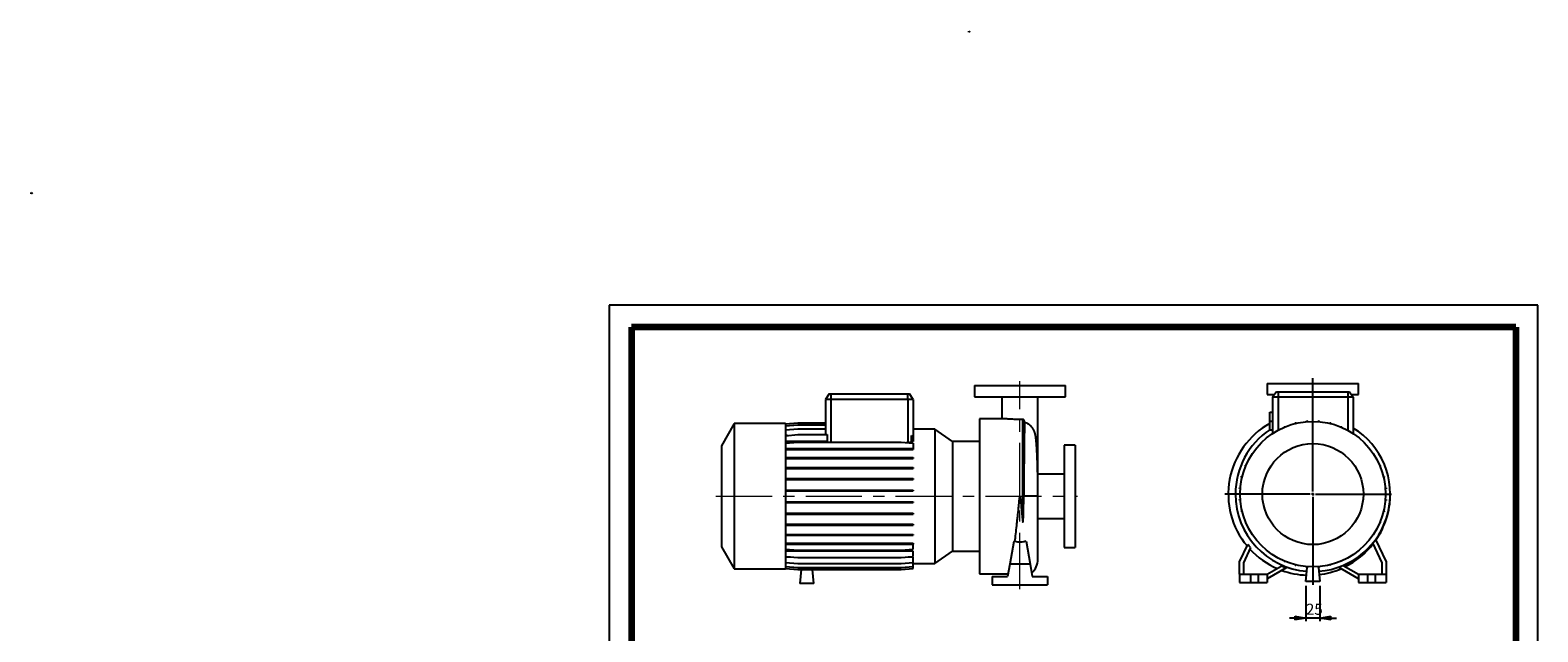
# Model space of a CAD drawing. Units: millimetres. Extents: x -131 to 213, y 0 to 359.
# Drawn here: x -131 to 210, y 223 to 359 of the extents above; entities that cross this region are included whole.
import ezdxf

# ---------------------------------------------------------------- set-up
doc = ezdxf.new("R2010")
doc.units = ezdxf.units.MM
doc.linetypes.add('CENTERX2', pattern=[20.32, 12.7, -2.54, 2.54, -2.54])
doc.layers.add('FORMAT', color=7, linetype='Continuous')
doc.styles.add('SLDTEXTSTYLE0', font='TXT', dxfattribs={"width": 0.605})
doc.dimstyles.new('SLDDIMSTYLE0', dxfattribs={"dimtxt": 2.5, "dimasz": 2.5, "dimexe": 0, "dimexo": 0.0625, "dimtad": 1, "dimlfac": 8, "dimrnd": 1e-09, "dimzin": 12, "dimdsep": 46, "dimtxsty": 'SLDTEXTSTYLE0', "dimblk1": 'CLOSED', "dimblk2": 'CLOSED', "dimsah": 1, "dimcen": 0.09, "dimadec": 0, "dimazin": 3, "dimtfac": 1, "dimtmove": 0, "dimatfit": 0, "dimldrblk": 'CLOSED', "dimfxl": 0, "dimfrac": 2, "dimtolj": 1, "dimtzin": 12, "dimarcsym": 0})

# ---------------------------------------------------------------- blocks, each defined once
blk = doc.blocks.new('Arrow Discharge')
at = {"linetype": 'Continuous'}
blk.add_hatch(color=7, dxfattribs=at).paths.add_polyline_path([(-6.3, 7.8), (-3.7, 7.8), (-9.4, 14.7), (-15, 7.8), (-12.4, 7.8), (-12.4, 1.6), (-6.3, 1.6)], flags=0)
at = {"layer": 'FORMAT'}
blk.add_hatch(color=7, dxfattribs=at).paths.add_polyline_path([(208.3, 829.1), (208.3, 828.3), (210.2, 829.9), (208.3, 831.6), (208.3, 830.8), (206.5, 830.8), (206.5, 829.1)], flags=0)
at = {"color": 7, "linetype": 'Continuous', "lineweight": 18}
for p, q in [((-9.4, 14.7), (-15, 7.8)), ((-15, 7.8), (-12.4, 7.8)), ((-12.4, 7.8), (-12.4, 1.6)), ((-12.4, 1.6), (-6.3, 1.6)), ((-3.7, 7.8), (-9.4, 14.7)), ((-6.3, 7.8), (-3.7, 7.8)), ((-6.3, 1.6), (-6.3, 7.8))]:
    blk.add_line(p, q, dxfattribs=at)
blk = doc.blocks.new('Arrow SUCTION')
at = {"linetype": 'Continuous'}
blk.add_hatch(color=7, dxfattribs=at).paths.add_polyline_path([(971.9, 46.7), (971.9, 44.1), (978.8, 49.8), (971.9, 55.4), (971.9, 52.8), (965.7, 52.8), (965.7, 46.7)], flags=0)
at = {"layer": 'FORMAT'}
blk.add_hatch(color=7, dxfattribs=at).paths.add_polyline_path([(208.3, 829.1), (208.3, 828.3), (210.2, 829.9), (208.3, 831.6), (208.3, 830.8), (206.5, 830.8), (206.5, 829.1)], flags=0)
at = {"color": 7, "linetype": 'Continuous', "lineweight": 18}
for p, q in [((971.9, 52.8), (965.7, 52.8)), ((965.7, 52.8), (965.7, 46.7)), ((978.8, 49.8), (971.9, 55.4)), ((971.9, 55.4), (971.9, 52.8)), ((965.7, 46.7), (971.9, 46.7)), ((971.9, 44.1), (978.8, 49.8)), ((971.9, 46.7), (971.9, 44.1))]:
    blk.add_line(p, q, dxfattribs=at)
blk = doc.blocks.new('_Closed')
at = {"color": 0, "linetype": 'ByBlock', "lineweight": -2}
for p, q in [((-1, 0.166667), (0, 0)), ((-1, 0.166667), (-1, -0.166667)), ((0, 0), (-1, -0.166667)), ((0, 0), (-1, 0))]:
    blk.add_line(p, q, dxfattribs=at)
blk = doc.blocks.new('_D_19')
at = {"layer": 'FORMAT'}
for p, q in [((157.56, 233.53), (157.56, 225.53)), ((160.68, 233.53), (160.68, 225.53)), ((157.56, 226.28), (153.81, 226.28)), ((160.68, 226.28), (157.56, 226.28)), ((160.68, 226.28), (164.43, 226.28))]:
    blk.add_line(p, q, dxfattribs=at)
at = {"layer": 'FORMAT', "xscale": 2.5, "yscale": 2.5}
blk.add_blockref('_Closed', (157.56, 226.28, -15.31), dxfattribs=at)
at = {"layer": 'FORMAT', "xscale": 2.5, "yscale": 2.5, "rotation": 180.0000000000004}
blk.add_blockref('_Closed', (160.68, 226.28, -15.31), dxfattribs=at)
at = {"layer": 'FORMAT', "insert": (157.56, 229.51), "char_height": 2.5, "attachment_point": 1, "style": 'SLDTEXTSTYLE0'}
blk.add_mtext('25', dxfattribs=at)
blk = doc.blocks.new('SW_CENTERMARKSYMBOL_2')
at = {"layer": 'FORMAT', "color": 0}
for p, q in [((0, 0.62), (0, 26.2)), ((-0.63, 0), (-19.89, 0)), ((0, 0), (-0.31, 0)), ((0, 0), (0, 0.31)), ((0, 0), (0, -0.31)), ((0, 0), (0.31, 0)), ((0.62, 0), (17.81, 0)), ((0, -0.63), (0, -20.5))]:
    blk.add_line(p, q, dxfattribs=at)

msp = doc.modelspace()

# ---------------------------------------------------------------- linework, layer by layer
at = {"color": 7, "linetype": 'Continuous', "lineweight": 25}
for p, q in [((210, 297), (0, 297)), ((0, 297), (0, 0)), ((210, 0), (210, 297)), ((210, 292.75), (210, 296.25)), ((49.7511, 276.9213), (48.8758, 275.6713)), ((49.7511, 276.9213), (50.1258, 276.9213)), ((50.1258, 276.9213), (50.1258, 275.6713)), ((50.1258, 276.9213), (67.5008, 276.9213)), ((67.5008, 275.6713), (67.5008, 276.9213)), ((67.5008, 276.9213), (67.8755, 276.9213)), ((68.7508, 275.6713), (67.8755, 276.9213)), ((82.5633, 278.7963), (82.5633, 276.2963)), ((82.5633, 278.7963), (103.1883, 278.7963)), ((82.5633, 276.2963), (103.1883, 276.2963)), ((88.8133, 276.2932), (88.8133, 271.2963)), ((96.9383, 266.3721), (96.9383, 276.2925)), ((103.1883, 276.2963), (103.1883, 278.7963)), ((148.809, 279.284), (148.809, 276.784)), ((148.809, 279.284), (169.434, 279.284)), ((148.809, 276.784), (150.4341, 276.784)), ((150.8717, 277.409), (149.9965, 276.159)), ((150.8717, 277.409), (151.2465, 277.409)), ((151.2465, 277.409), (151.2465, 276.159)), ((151.2465, 277.409), (166.9965, 277.409)), ((166.9965, 277.409), (166.9965, 276.159)), ((166.9965, 277.409), (167.3712, 277.409)), ((167.3712, 277.409), (168.2465, 276.159)), ((167.8088, 276.784), (169.434, 276.784)), ((169.434, 276.784), (169.434, 279.284)), ((50.1258, 275.6713), (48.8758, 275.6713)), ((48.8758, 275.6713), (48.8758, 267.713)), ((67.5008, 275.6713), (50.1258, 275.6713)), ((50.1258, 275.6713), (50.1258, 266.027)), ((67.5008, 275.6713), (67.5008, 265.9298)), ((68.7508, 275.6713), (67.5008, 275.6713)), ((68.7508, 275.6713), (68.7508, 267.4732)), ((149.3715, 272.784), (149.9965, 272.784)), ((149.3715, 270.784), (149.3715, 272.784)), ((149.9965, 276.159), (149.9965, 267.9561)), ((151.2465, 276.159), (149.9965, 276.159)), ((166.9965, 276.159), (151.2465, 276.159)), ((151.2465, 276.159), (151.2465, 268.7123)), ((168.2465, 276.159), (166.9965, 276.159)), ((166.9965, 276.159), (166.9965, 268.7123)), ((168.2465, 276.159), (168.2465, 267.9561)), ((28.2758, 270.2338), (25.3758, 265.2109)), ((39.8758, 270.2338), (28.2758, 270.2338)), ((28.2758, 270.2338), (28.2758, 237.3588)), ((39.8758, 270.1259), (42.6166, 270.3657)), ((39.8758, 270.2338), (39.8758, 237.3588)), ((39.8758, 269.6758), (42.6166, 269.9156)), ((42.6166, 270.3657), (48.8758, 270.3657)), ((42.6166, 269.9156), (48.8758, 269.9156)), ((89.2787, 271.2963), (83.7508, 271.2963)), ((83.7508, 271.2963), (83.7508, 236.2963)), ((93.4821, 271.1423), (93.4821, 248.2533)), ((93.8514, 270.8578), (93.8514, 266.0443)), ((149.3715, 270.784), (149.9965, 270.784)), ((149.3715, 268.784), (149.3715, 270.784)), ((152.646, 269.3923), (152.646, 269.4779)), ((152.646, 269.4779), (152.8422, 269.4779)), ((152.8422, 269.4749), (152.8422, 269.4779)), ((155.1235, 270.3836), (155.3198, 270.3836)), ((155.1235, 270.2279), (155.1235, 270.3836)), ((155.3198, 270.2759), (155.3198, 270.3836)), ((157.7205, 270.6617), (157.7205, 270.8467)), ((157.7205, 270.8467), (157.9167, 270.8467)), ((157.9167, 270.6773), (157.9167, 270.8467)), ((160.3584, 270.8534), (160.5546, 270.8534)), ((160.3584, 270.6749), (160.3584, 270.8534)), ((160.5546, 270.6589), (160.5546, 270.8534)), ((162.9576, 270.4033), (163.1539, 270.4033)), ((162.9576, 270.2676), (162.9576, 270.4033)), ((163.1539, 270.2193), (163.1539, 270.4033)), ((165.4397, 269.5101), (165.6359, 269.5101)), ((165.4397, 269.4587), (165.4397, 269.5101)), ((165.6359, 269.3755), (165.6359, 269.5101)), ((39.8758, 268.7826), (42.6166, 269.0224)), ((39.8758, 267.4732), (42.6166, 267.713)), ((40.2893, 267.5094), (39.8758, 267.5094)), ((49.29, 266.1643), (39.8758, 266.1643)), ((39.8758, 265.7872), (42.6166, 266.027)), ((42.6166, 269.0224), (48.8758, 269.0224)), ((42.6166, 267.713), (49.29, 267.713)), ((42.6166, 266.027), (66.01, 266.027)), ((49.29, 267.713), (49.29, 266.1643)), ((66.01, 266.027), (68.7508, 265.7872)), ((68.3366, 266.1643), (68.3366, 267.5094)), ((68.3366, 267.5094), (68.7508, 267.4732)), ((68.7508, 266.1643), (68.3366, 266.1643)), ((73.6442, 268.9781), (68.7508, 268.9781)), ((68.7508, 267.4732), (68.7508, 266.1643)), ((77.6527, 266.1713), (73.6442, 268.9781)), ((73.6442, 268.9781), (73.6442, 238.6146)), ((83.7508, 266.1713), (77.6527, 266.1713)), ((77.6527, 266.1713), (77.6527, 241.4213)), ((96.9383, 258.7963), (96.9383, 266.3721)), ((149.3715, 268.784), (149.9965, 268.784)), ((167.8689, 268.2007), (167.9259, 268.2007)), ((167.9259, 268.1647), (167.9259, 268.2007)), ((25.3758, 265.2109), (25.3758, 242.3818)), ((39.8758, 264.5755), (42.6166, 264.5755)), ((39.8758, 264.3792), (42.6166, 264.3792)), ((39.8758, 262.5552), (42.6166, 262.5552)), ((42.6166, 264.5755), (42.6166, 264.3792)), ((42.6166, 264.5755), (66.01, 264.5755)), ((42.6166, 264.3792), (66.01, 264.3792)), ((42.6166, 262.5552), (42.6166, 262.359)), ((42.6166, 262.5552), (66.01, 262.5552)), ((66.01, 264.5755), (66.01, 264.3792)), ((66.01, 264.5755), (68.7508, 264.5755)), ((66.01, 264.3792), (68.7508, 264.3792)), ((66.01, 262.5552), (66.01, 262.359)), ((66.01, 262.5552), (68.7508, 262.5552)), ((67.1212, 265.9298), (67.5008, 265.9298)), ((68.7508, 265.7872), (68.7508, 264.5755)), ((68.7508, 264.5755), (68.7508, 264.3792)), ((68.7508, 262.5552), (68.7508, 262.359)), ((105.3758, 265.3588), (102.8758, 265.3588)), ((102.8758, 265.3588), (102.8758, 242.2338)), ((105.3758, 265.3588), (105.3758, 242.2338)), ((145.2048, 263.0315), (145.2048, 263.0885)), ((145.2408, 263.0885), (145.2048, 263.0885)), ((39.8758, 262.359), (42.6166, 262.359)), ((39.8758, 260.2718), (42.6166, 260.2718)), ((39.8758, 260.0756), (42.6166, 260.0756)), ((42.6166, 262.359), (66.01, 262.359)), ((42.6166, 260.2718), (42.6166, 260.0756)), ((42.6166, 260.2718), (66.01, 260.2718)), ((42.6166, 260.0756), (66.01, 260.0756)), ((66.01, 262.359), (68.7508, 262.359)), ((66.01, 260.2718), (66.01, 260.0756)), ((66.01, 260.2718), (68.7508, 260.2718)), ((66.01, 260.0756), (68.7508, 260.0756)), ((68.7508, 260.2718), (68.7508, 260.0756)), ((143.8954, 260.6023), (143.8954, 260.7985)), ((144.03, 260.7985), (143.8954, 260.7985)), ((143.9468, 260.6023), (143.8954, 260.6023)), ((174.2297, 260.7595), (174.3154, 260.7595)), ((174.3123, 260.5633), (174.3154, 260.5633)), ((174.3154, 260.7595), (174.3154, 260.5633)), ((39.8758, 257.7942), (42.6166, 257.7942)), ((39.8758, 257.598), (42.6166, 257.598)), ((42.6166, 257.7942), (42.6166, 257.598)), ((42.6166, 257.7942), (66.01, 257.7942)), ((42.6166, 257.598), (66.01, 257.598)), ((66.01, 257.7942), (66.01, 257.598)), ((66.01, 257.7942), (68.7508, 257.7942)), ((66.01, 257.598), (68.7508, 257.598)), ((68.7508, 257.7942), (68.7508, 257.598)), ((102.8758, 258.7963), (96.8901, 258.7963)), ((143.0022, 258.1202), (143.0022, 258.3164)), ((143.1862, 258.3164), (143.0022, 258.3164)), ((143.1379, 258.1202), (143.0022, 258.1202)), ((175.0654, 258.282), (175.221, 258.282)), ((175.1133, 258.0857), (175.221, 258.0857)), ((175.221, 258.282), (175.221, 258.0857)), ((39.8758, 255.1973), (42.6166, 255.1973)), ((39.8758, 255.0011), (42.6166, 255.0011)), ((39.8758, 252.5594), (42.6166, 252.5594)), ((39.8758, 252.3632), (42.6166, 252.3632)), ((42.6166, 255.1973), (42.6166, 255.0011)), ((42.6166, 255.1973), (66.01, 255.1973)), ((42.6166, 255.0011), (66.01, 255.0011)), ((42.6166, 252.5594), (42.6166, 252.3632)), ((42.6166, 252.5594), (66.01, 252.5594)), ((42.6166, 252.3632), (66.01, 252.3632)), ((66.01, 255.1973), (66.01, 255.0011)), ((66.01, 255.1973), (68.7508, 255.1973)), ((66.01, 255.0011), (68.7508, 255.0011)), ((66.01, 252.5594), (66.01, 252.3632)), ((66.01, 252.5594), (68.7508, 252.5594)), ((66.01, 252.3632), (68.7508, 252.3632)), ((68.7508, 255.1973), (68.7508, 255.0011)), ((68.7508, 252.5594), (68.7508, 252.3632)), ((96.6987, 253.7937), (96.5517, 253.794)), ((96.9383, 239.5283), (96.9383, 253.7926)), ((142.5521, 255.5209), (142.5521, 255.7172)), ((142.7466, 255.7172), (142.5521, 255.7172)), ((142.7306, 255.5209), (142.5521, 255.5209)), ((142.5588, 252.883), (142.5588, 253.0793)), ((142.7282, 253.0793), (142.5588, 253.0793)), ((142.7438, 252.883), (142.5588, 252.883)), ((175.4964, 252.8509), (175.6908, 252.8509)), ((175.4992, 255.685), (175.6842, 255.685)), ((175.5124, 253.0471), (175.6908, 253.0471)), ((175.5148, 255.4888), (175.6842, 255.4888)), ((175.6842, 255.685), (175.6842, 255.4888)), ((175.6908, 253.0471), (175.6908, 252.8509)), ((39.8758, 249.9602), (42.6166, 249.9602)), ((39.8758, 249.7639), (42.6166, 249.7639)), ((42.6166, 249.9602), (42.6166, 249.7639)), ((42.6166, 249.9602), (66.01, 249.9602)), ((42.6166, 249.7639), (66.01, 249.7639)), ((66.01, 249.9602), (66.01, 249.7639)), ((66.01, 249.9602), (68.7508, 249.9602)), ((66.01, 249.7639), (68.7508, 249.7639)), ((68.7508, 249.9602), (68.7508, 249.7639)), ((143.0219, 250.2861), (143.0219, 250.4824)), ((143.1296, 250.4824), (143.0219, 250.4824)), ((143.1776, 250.2861), (143.0219, 250.2861)), ((175.0567, 250.2516), (175.2407, 250.2516)), ((175.1051, 250.4479), (175.2407, 250.4479)), ((175.2407, 250.4479), (175.2407, 250.2516)), ((39.8758, 247.4781), (42.6166, 247.4781)), ((39.8758, 247.2818), (42.6166, 247.2818)), ((42.6166, 247.4781), (42.6166, 247.2818)), ((42.6166, 247.4781), (66.01, 247.4781)), ((42.6166, 247.2818), (66.01, 247.2818)), ((66.01, 247.4781), (66.01, 247.2818)), ((66.01, 247.4781), (68.7508, 247.4781)), ((66.01, 247.2818), (68.7508, 247.2818)), ((68.7508, 247.4781), (68.7508, 247.2818)), ((96.9383, 248.7963), (102.8758, 248.7963)), ((143.9276, 247.8085), (143.9276, 248.0048)), ((143.9306, 248.0048), (143.9276, 248.0048)), ((144.0132, 247.8085), (143.9276, 247.8085)), ((173.0381, 245.5366), (173.0381, 245.4796)), ((174.213, 247.7696), (174.3475, 247.7696)), ((174.2962, 247.9658), (174.3475, 247.9658)), ((174.3475, 247.9658), (174.3475, 247.7696)), ((25.3758, 242.3818), (28.2758, 237.3588)), ((39.8758, 245.1881), (42.6166, 245.1881)), ((39.8758, 244.9918), (42.6166, 244.9918)), ((39.8758, 243.1593), (42.6166, 243.1593)), ((39.8758, 242.9631), (42.6166, 242.9631)), ((42.6166, 245.1881), (42.6166, 244.9918)), ((42.6166, 245.1881), (66.01, 245.1881)), ((42.6166, 244.9918), (66.01, 244.9918)), ((42.6166, 243.1593), (42.6166, 242.9631)), ((42.6166, 243.1593), (66.01, 243.1593)), ((42.6166, 242.9631), (66.01, 242.9631)), ((66.01, 245.1881), (66.01, 244.9918)), ((66.01, 245.1881), (68.7508, 245.1881)), ((66.01, 244.9918), (68.7508, 244.9918)), ((66.01, 243.1593), (66.01, 242.9631)), ((66.01, 243.1593), (68.7508, 243.1593)), ((66.01, 242.9631), (68.7508, 242.9631)), ((68.7508, 245.1881), (68.7508, 244.9918)), ((68.7508, 243.1593), (68.7508, 242.9631)), ((68.7508, 241.8593), (68.7508, 242.9631)), ((91.4726, 243.5613), (90.5773, 238.4838)), ((91.7559, 243.5613), (91.4726, 243.5613)), ((94.2628, 243.6528), (95.1743, 238.4838)), ((102.8758, 242.2338), (105.3758, 242.2338)), ((142.559, 238.9715), (144.3855, 242.8885)), ((145.0367, 242.2146), (143.434, 238.7775)), ((174.809, 238.7775), (172.7165, 243.2648)), ((173.0021, 245.4796), (173.0381, 245.4796)), ((173.3163, 244.049), (175.684, 238.9715)), ((39.8758, 241.8593), (42.6166, 241.6195)), ((68.7508, 241.396), (39.8758, 241.396)), ((39.8758, 240.1631), (42.6166, 239.9233)), ((40.999, 240.0648), (39.8758, 240.0648)), ((39.8758, 238.8422), (42.6166, 238.6024)), ((42.6166, 241.6195), (66.01, 241.6195)), ((42.6166, 239.9233), (66.01, 239.9233)), ((66.01, 241.6195), (68.7508, 241.8593)), ((66.01, 239.9233), (68.7508, 240.1631)), ((66.01, 238.6024), (68.7508, 238.8422)), ((68.7508, 240.0648), (67.6276, 240.0648)), ((68.7508, 240.1631), (68.7508, 241.396)), ((68.7508, 238.8422), (68.7508, 240.0648)), ((68.7508, 237.9365), (68.7508, 238.8422)), ((73.6442, 238.6146), (77.6527, 241.4213)), ((77.6527, 241.4213), (83.7508, 241.4213)), ((142.559, 236.159), (142.559, 238.9715)), ((143.434, 238.7775), (143.434, 236.159)), ((150.317, 240.4034), (150.317, 240.3674)), ((150.374, 240.3674), (150.317, 240.3674)), ((152.607, 239.1925), (152.607, 239.058)), ((152.8033, 239.058), (152.607, 239.058)), ((152.8033, 239.1093), (152.8033, 239.058)), ((165.4007, 239.0932), (165.4007, 239.0901)), ((165.597, 239.0901), (165.4007, 239.0901)), ((165.597, 239.1758), (165.597, 239.0901)), ((174.809, 236.159), (174.809, 238.7775)), ((175.684, 238.9715), (175.684, 236.159)), ((28.2758, 237.3588), (39.8758, 237.3588)), ((39.8758, 237.9365), (42.6166, 237.6968)), ((39.8758, 237.4734), (42.6166, 237.2336)), ((39.8758, 237.4668), (42.6166, 237.227)), ((42.6166, 238.6024), (66.01, 238.6024)), ((42.6166, 237.6968), (66.01, 237.6968)), ((42.6166, 237.2336), (66.01, 237.2336)), ((42.6166, 237.227), (43.4041, 237.227)), ((43.4047, 237.2336), (43.1258, 234.0463)), ((46.2508, 234.0463), (45.9719, 237.2336)), ((45.9725, 237.227), (66.01, 237.227)), ((66.01, 237.6968), (68.7508, 237.9365)), ((66.01, 237.2336), (68.7508, 237.4734)), ((66.01, 237.227), (68.7508, 237.4668)), ((68.7508, 238.6146), (73.6442, 238.6146)), ((68.7508, 237.4734), (68.7508, 237.9365)), ((68.7508, 237.4668), (68.7508, 237.4734)), ((83.7508, 236.2963), (90.1916, 236.2963)), ((86.6258, 235.6713), (86.6258, 233.7963)), ((86.6258, 235.6713), (90.0814, 235.6713)), ((90.5773, 238.4838), (90.0814, 235.6713)), ((95.1743, 238.4838), (90.5773, 238.4838)), ((95.1743, 238.4838), (95.6702, 235.6713)), ((95.6702, 235.6713), (99.1258, 235.6713)), ((99.1258, 235.6713), (99.1258, 233.7963)), ((142.559, 236.159), (144.9965, 236.159)), ((142.559, 236.159), (142.559, 234.284)), ((144.9965, 236.159), (144.9965, 234.284)), ((144.9965, 236.159), (146.7465, 236.159)), ((146.7465, 236.159), (146.7465, 234.284)), ((146.7465, 236.159), (148.809, 236.159)), ((148.809, 236.159), (151.969, 237.9835)), ((153.1131, 237.6337), (148.809, 235.1487)), ((148.809, 236.159), (148.809, 234.284)), ((155.0891, 238.3488), (155.0891, 238.1648)), ((155.2853, 238.1648), (155.0891, 238.1648)), ((155.2853, 238.3004), (155.2853, 238.1648)), ((157.559, 234.534), (157.8372, 237.7147)), ((157.6883, 237.9091), (157.6883, 237.7147)), ((157.8846, 237.7147), (157.6883, 237.7147)), ((157.8846, 237.8931), (157.8846, 237.7147)), ((160.3262, 237.8907), (160.3262, 237.7213)), ((160.5225, 237.7213), (160.3262, 237.7213)), ((160.4051, 237.7213), (160.684, 234.534)), ((160.5225, 237.9063), (160.5225, 237.7213)), ((162.9232, 238.2922), (162.9232, 238.1845)), ((163.1194, 238.1845), (162.9232, 238.1845)), ((163.1194, 238.3401), (163.1194, 238.1845)), ((169.434, 235.1487), (164.9008, 237.7659)), ((165.9492, 238.1709), (169.434, 236.159)), ((169.434, 236.159), (169.434, 234.284)), ((169.434, 236.159), (171.4965, 236.159)), ((171.4965, 236.159), (171.4965, 234.284)), ((171.4965, 236.159), (173.2465, 236.159)), ((173.2465, 236.159), (173.2465, 234.284)), ((173.2465, 236.159), (175.684, 236.159)), ((175.684, 236.159), (175.684, 234.284)), ((46.2508, 234.0463), (43.1258, 234.0463)), ((86.6258, 233.7963), (99.1258, 233.7963)), ((142.559, 234.284), (144.9965, 234.284)), ((144.9965, 234.284), (146.7465, 234.284)), ((146.7465, 234.284), (148.809, 234.284)), ((160.684, 234.534), (157.559, 234.534)), ((169.434, 234.284), (171.4965, 234.284)), ((171.4965, 234.284), (173.2465, 234.284)), ((173.2465, 234.284), (175.684, 234.284))]:
    msp.add_line(p, q, dxfattribs=at)
at = {"color": 7, "linetype": 'Continuous', "lineweight": 140}
for p, q in [((205, 292), (5, 292)), ((5, 292), (5, 5)), ((205, 292), (205, 5))]:
    msp.add_line(p, q, dxfattribs=at)
at = {"color": 7, "linetype": 'Continuous', "lineweight": 25, "flags": 128}
for points in [[(93.8866, 253.7962), (93.8666, 253.7962), (93.8465, 253.7962), (93.8264, 253.7962), (93.8063, 253.7962), (93.7862, 253.7962), (93.766, 253.7962), (93.7458, 253.7962), (93.7256, 253.7962)], [(94.2492, 253.7961), (94.2044, 253.7961), (94.1595, 253.7961), (94.1144, 253.7961), (94.0692, 253.7961), (94.0238, 253.7962), (93.9782, 253.7962), (93.9325, 253.7962), (93.8866, 253.7962)], [(94.5917, 253.7959), (94.5496, 253.796), (94.5073, 253.796), (94.4648, 253.796), (94.4221, 253.796), (94.3791, 253.796), (94.336, 253.796), (94.2927, 253.7961), (94.2492, 253.7961)], [(94.9749, 253.7957), (94.9283, 253.7958), (94.8812, 253.7958), (94.8338, 253.7958), (94.7861, 253.7958), (94.738, 253.7959), (94.6895, 253.7959), (94.6408, 253.7959), (94.5917, 253.7959)], [(95.2951, 253.7955), (95.2562, 253.7956), (95.217, 253.7956), (95.1774, 253.7956), (95.1376, 253.7956), (95.0974, 253.7957), (95.0569, 253.7957), (95.0161, 253.7957), (94.9749, 253.7957)], [(95.5992, 253.7953), (95.5625, 253.7953), (95.5254, 253.7953), (95.488, 253.7954), (95.4502, 253.7954), (95.4119, 253.7954), (95.3734, 253.7955), (95.3344, 253.7955), (95.2951, 253.7955)], [(95.8905, 253.795), (95.8557, 253.795), (95.8204, 253.7951), (95.7847, 253.7951), (95.7485, 253.7951), (95.7119, 253.7952), (95.6747, 253.7952), (95.6372, 253.7953), (95.5992, 253.7953)], [(96.1405, 253.7947), (96.1109, 253.7947), (96.0808, 253.7948), (96.0502, 253.7948), (96.0192, 253.7949), (95.9877, 253.7949), (95.9558, 253.7949), (95.9233, 253.795), (95.8905, 253.795)], [(96.3554, 253.7944), (96.3302, 253.7944), (96.3045, 253.7945), (96.2784, 253.7945), (96.2518, 253.7945), (96.2247, 253.7946), (96.1971, 253.7946), (96.169, 253.7947), (96.1405, 253.7947)], [(96.5517, 253.794), (96.5292, 253.7941), (96.5062, 253.7941), (96.4825, 253.7942), (96.4582, 253.7942), (96.4334, 253.7942), (96.408, 253.7943), (96.382, 253.7943), (96.3554, 253.7944)], [(96.9383, 253.7923), (96.9383, 253.7923), (96.938, 253.7924), (96.9372, 253.7924), (96.9357, 253.7925), (96.9338, 253.7925)]]:
    msp.add_lwpolyline(points, dxfattribs=at)
at = {"color": 7, "linetype": 'Continuous', "lineweight": 25}
for radius in [16.4375, 11.4146]:
    msp.add_circle((159.1215, 254.284), radius, dxfattribs=at)
for centre, radius, start, end in [((158.309, 254.266), 18.3125, 119.212781, 219.743562), ((93.7115, 266.3773), 3.2268, 336.621064, 359.908838), ((159.1215, 254.284), 17.5, 123.858437, 180), ((159.1215, 254.284), 17.5, 274.460522, 58.571874), ((96.4335, 153.6757), 100.1183, 89.779694, 89.848251), ((96.7059, 223.4938), 30.2997, 89.646015, 89.787152), ((96.8767, 250.1089), 3.6841, 89.112033, 89.744527), ((159.1215, 254.284), 17.5, 180, 265.539478), ((158.309, 254.266), 18.3125, 325.461091, 359.558086), ((158.309, 254.266), 18.3125, 359.558086, 0), ((158.309, 254.266), 18.2889, 296.408697, 322.371187), ((92.8758, 239.5283), 4.0625, 310.832919, 0), ((158.309, 254.266), 18.2889, 222.714241, 246.704706), ((158.309, 254.266), 18.3125, 250.171708, 268.04451), ((158.309, 254.266), 18.3125, 277.02226, 293.081485)]:
    msp.add_arc(centre, radius, start, end, dxfattribs=at)
for points, knots in [([(93.4821, 271.1423), (93.268, 271.1392), (92.8337, 271.1328), (92.1817, 271.1421), (91.5448, 271.1642), (90.9508, 271.1963), (90.4055, 271.2331), (89.9334, 271.2667), (89.546, 271.2917), (89.3642, 271.294), (89.2787, 271.2951)], [0, 0, 0, 0, 0.12488686, 0.25339717, 0.37828619, 0.50679133, 0.63182511, 0.76039034, 0.88735315, 1, 1, 1, 1]), ([(93.8514, 270.8578), (93.8438, 270.8983), (93.8293, 270.9359), (93.7868, 271.0056), (93.7596, 271.0362), (93.7103, 271.0751), (93.6925, 271.0868), (93.6552, 271.1069), (93.6355, 271.1154), (93.5939, 271.1293), (93.572, 271.1346), (93.5277, 271.1413), (93.5051, 271.1428), (93.4821, 271.1423)], [0, 0, 0, 0, 0.25, 0.25, 0.5, 0.5, 0.625, 0.625, 0.75, 0.75, 0.875, 0.875, 1, 1, 1, 1]), ([(93.9153, 270.5153), (93.9138, 270.4969), (93.9124, 270.4733), (93.9094, 270.4161), (93.908, 270.3825), (93.9037, 270.2673), (93.9009, 270.1713), (93.8952, 269.942), (93.8924, 269.8088), (93.8867, 269.5052), (93.8838, 269.3349), (93.8796, 269.0505), (93.8782, 268.9507), (93.8754, 268.7418), (93.874, 268.6332), (93.8701, 268.2945), (93.8676, 268.0517), (93.8628, 267.5337), (93.8605, 267.2584), (93.8559, 266.6757), (93.8536, 266.3683), (93.8514, 266.0443)], [0, 0, 0, 0, 0.0625, 0.0625, 0.125, 0.125, 0.25, 0.25, 0.375, 0.375, 0.5, 0.5, 0.5625, 0.5625, 0.625, 0.625, 0.75, 0.75, 0.875, 0.875, 1, 1, 1, 1]), ([(93.9153, 270.5153), (94.0641, 270.4666), (94.3815, 270.3626), (94.7883, 270.1413), (95.0778, 269.9387), (95.2124, 269.8068), (95.2473, 269.7727)], [0, 0, 0, 0, 0.26978856, 0.57566468, 0.89007353, 1, 1, 1, 1]), ([(96.9383, 253.7923), (96.9377, 254.2145), (96.9366, 255.036), (96.9279, 256.223), (96.9155, 257.3292), (96.898, 258.4591), (96.8752, 259.5928), (96.8471, 260.7085), (96.8183, 261.6562), (96.7902, 262.4487), (96.7644, 263.0829), (96.7409, 263.6029), (96.7201, 264.0214), (96.7006, 264.3847), (96.6796, 264.7474), (96.6551, 265.1359), (96.627, 265.5373), (96.5956, 265.935), (96.5612, 266.3167), (96.5221, 266.6918), (96.4731, 267.0845), (96.4121, 267.4713), (96.3457, 267.7992), (96.2719, 268.0807), (96.1964, 268.3181), (96.078, 268.6209), (95.9271, 268.9192), (95.7597, 269.1849), (95.6017, 269.3988), (95.4323, 269.5988), (95.3058, 269.7204), (95.2493, 269.7747)], [0, 0, 0, 0, 0.05791092, 0.11269298, 0.1645686, 0.21370491, 0.27517899, 0.33231296, 0.385328, 0.42739422, 0.46471296, 0.4968285, 0.52363458, 0.54601324, 0.57109047, 0.60035282, 0.6322457, 0.66537853, 0.69976821, 0.73575679, 0.77403607, 0.81480466, 0.85502712, 0.88314326, 0.90447271, 0.92340142, 0.94707637, 0.96096678, 0.9751308, 0.98888932, 1, 1, 1, 1]), ([(49.29, 266.1643), (49.2916, 266.1633), (49.3756, 266.1096), (49.4802, 266.0679), (49.5827, 266.027)], [0, 0, 0, 0, 0.019376836, 1, 1, 1, 1]), ([(67.5008, 265.9298), (67.5799, 265.9298), (67.6584, 265.9354), (67.775, 265.9521), (67.8133, 265.9591), (67.8879, 265.9753), (67.9243, 265.9846), (68.0311, 266.0158), (68.0993, 266.0413), (68.2249, 266.0983), (68.283, 266.13), (68.3366, 266.1643)], [0, 0, 0, 0, 0.25, 0.25, 0.375, 0.375, 0.5, 0.5, 0.75, 0.75, 1, 1, 1, 1]), ([(93.8514, 266.0443), (93.85, 265.8477), (93.8484, 265.6458), (93.8446, 265.2321), (93.8425, 265.0206), (93.8356, 264.3722), (93.8301, 263.9213), (93.8227, 263.3341), (93.8212, 263.2153), (93.8181, 262.9761), (93.8166, 262.8558), (93.8118, 262.4923), (93.8086, 262.2469), (93.7988, 261.5016), (93.7922, 260.9926), (93.7789, 259.9507), (93.7723, 259.4179), (93.7624, 258.6004), (93.7592, 258.3246), (93.7529, 257.7677), (93.7499, 257.4882), (93.7414, 256.6469), (93.7364, 256.0822), (93.729, 254.945), (93.7265, 254.3726), (93.7256, 253.7962)], [0, 0, 0, 0, 0.0625, 0.0625, 0.125, 0.125, 0.25, 0.25, 0.28125, 0.28125, 0.3125, 0.3125, 0.375, 0.375, 0.5, 0.5, 0.625, 0.625, 0.6875, 0.6875, 0.75, 0.75, 0.875, 0.875, 1, 1, 1, 1]), ([(91.7559, 243.5613), (91.821, 244.1217), (91.8865, 244.7024), (92.0191, 245.9038), (92.0863, 246.5245), (92.1887, 247.4861), (92.2232, 247.8119), (92.2927, 248.4734), (92.3274, 248.806), (92.4318, 249.8096), (92.5015, 250.4863), (92.6072, 251.5123), (92.6425, 251.8562), (92.6963, 252.3748), (92.7144, 252.5481), (92.751, 252.8957), (92.7695, 253.0701), (92.7986, 253.3317), (92.8086, 253.419), (92.8247, 253.5497), (92.8303, 253.5932), (92.8397, 253.6584), (92.843, 253.6801), (92.8504, 253.7234), (92.8542, 253.7451), (92.8614, 253.7716), (92.863, 253.7768), (92.866, 253.7845), (92.867, 253.7871), (92.8697, 253.7919), (92.8712, 253.7944), (92.8748, 253.7964), (92.8763, 253.7965), (92.8788, 253.7954), (92.8798, 253.7944), (92.8824, 253.7912), (92.8837, 253.7888), (92.8871, 253.7814), (92.8887, 253.7762), (92.8964, 253.7501), (92.9002, 253.7287), (92.9114, 253.6646), (92.9173, 253.6216), (92.9344, 253.4927), (92.9444, 253.4065), (92.9737, 253.148), (92.9921, 252.9757), (93.0285, 252.6313), (93.0465, 252.4591), (93.1357, 251.6007), (93.2052, 250.921), (93.3094, 249.912), (93.344, 249.5774), (93.4131, 248.9118), (93.4477, 248.5809), (93.4821, 248.2533)], [0, 0, 0, 0, 0.125, 0.125, 0.25, 0.25, 0.3125, 0.3125, 0.375, 0.375, 0.5, 0.5, 0.5625, 0.5625, 0.59375, 0.59375, 0.625, 0.625, 0.640625, 0.640625, 0.6484375, 0.6484375, 0.65234375, 0.65234375, 0.65625, 0.65625, 0.65722656, 0.65722656, 0.65771484, 0.65771484, 0.65820313, 0.65820313, 0.65844727, 0.65844727, 0.65869141, 0.65869141, 0.65917969, 0.65917969, 0.66015625, 0.66015625, 0.6640625, 0.6640625, 0.671875, 0.671875, 0.6875, 0.6875, 0.71875, 0.71875, 0.75, 0.75, 0.875, 0.875, 0.9375, 0.9375, 1, 1, 1, 1]), ([(93.4821, 248.2533), (93.4885, 248.1918), (93.4956, 248.1304), (93.5091, 248.0547), (93.5121, 248.0397), (93.5174, 248.0173), (93.5194, 248.0099), (93.5239, 247.9953), (93.5263, 247.988), (93.5313, 247.9777), (93.5332, 247.9743), (93.537, 247.9699), (93.5385, 247.9685), (93.5421, 247.9669), (93.5443, 247.9668), (93.5501, 247.9693), (93.5525, 247.973), (93.5565, 247.98), (93.5582, 247.9836), (93.5655, 248.0022), (93.5692, 248.0176), (93.5792, 248.0638), (93.584, 248.095), (93.5925, 248.1572), (93.5961, 248.1884), (93.6061, 248.2821), (93.6115, 248.3447), (93.626, 248.533), (93.6335, 248.6588), (93.6466, 248.9112), (93.6522, 249.0378), (93.6673, 249.4184), (93.6751, 249.6737), (93.6884, 250.1864), (93.6938, 250.443), (93.7077, 251.2137), (93.7139, 251.7286), (93.7225, 252.7608), (93.7248, 253.2779), (93.7256, 253.7962)], [0, 0, 0, 0, 0.03125, 0.03125, 0.0390625, 0.0390625, 0.04296875, 0.04296875, 0.046875, 0.046875, 0.04882813, 0.04882813, 0.04980469, 0.04980469, 0.05078125, 0.05078125, 0.05273438, 0.05273438, 0.0546875, 0.0546875, 0.0625, 0.0625, 0.078125, 0.078125, 0.09375, 0.09375, 0.125, 0.125, 0.1875, 0.1875, 0.25, 0.25, 0.375, 0.375, 0.5, 0.5, 0.75, 0.75, 1, 1, 1, 1]), ([(94.2628, 243.6528), (94.1642, 243.6149), (94.0627, 243.5807), (93.8586, 243.521), (93.7557, 243.4955), (93.4444, 243.4317), (93.2336, 243.4062), (92.9122, 243.3942), (92.8039, 243.3947), (92.5898, 243.4046), (92.4836, 243.414), (92.1675, 243.455), (91.9601, 243.4995), (91.7559, 243.5613)], [0, 0, 0, 0, 0.125, 0.125, 0.25, 0.25, 0.5, 0.5, 0.625, 0.625, 0.75, 0.75, 1, 1, 1, 1]), ([(153.1131, 237.6337), (152.9212, 237.6859), (152.7298, 237.7412), (152.3478, 237.858), (152.1577, 237.9193), (151.969, 237.9835)], [0, 0, 0, 0, 0.5, 0.5, 1, 1, 1, 1])]:
    msp.add_open_spline(points, degree=3, knots=knots, dxfattribs=at)
for points in [[(93.9153, 270.5153), (93.8942, 270.6285), (93.8728, 270.7427), (93.8514, 270.8578)], [(145.0367, 242.2146), (144.8132, 242.4338), (144.5961, 242.6584), (144.3855, 242.8885)]]:
    msp.add_open_spline(points, degree=3, dxfattribs=at)
at = {"layer": 'FORMAT', "color": 7, "linetype": 'CENTERX2', "lineweight": 18}
for p, q in [((92.8758, 232.8111), (92.8758, 279.7679)), ((24.1125, 253.7963), (105.8826, 253.7963))]:
    msp.add_line(p, q, dxfattribs=at)

# ---------------------------------------------------------------- block references
at = {"color": 7, "linetype": 'Continuous', "xscale": 0.2, "yscale": 0.2, "zscale": 0.2}
msp.add_blockref('Arrow Discharge', (39.7492, 192.8072), dxfattribs=at)
at = {"layer": 'FORMAT', "xscale": 0.2, "yscale": 0.2, "zscale": 0.2}
msp.add_blockref('Arrow SUCTION', (-172.2673, 156.3051), dxfattribs=at)
at = {"layer": 'FORMAT'}
msp.add_blockref('SW_CENTERMARKSYMBOL_2', (159.1215, 254.284), dxfattribs=at)

# ---------------------------------------------------------------- dimensions: what is measured, and where the dimension line sits
dim = msp.add_linear_dim(base=(157.559, 226.284), p1=(160.684, 234.534), p2=(157.559, 234.534), dimstyle='SLDDIMSTYLE0', dxfattribs=at)
dim.commit()
dim.dimension.update_dxf_attribs({"geometry": '_D_19', "text_midpoint": (159.1215, 226.284), "dimtype": 160})

doc.saveas('drawing.dxf')
